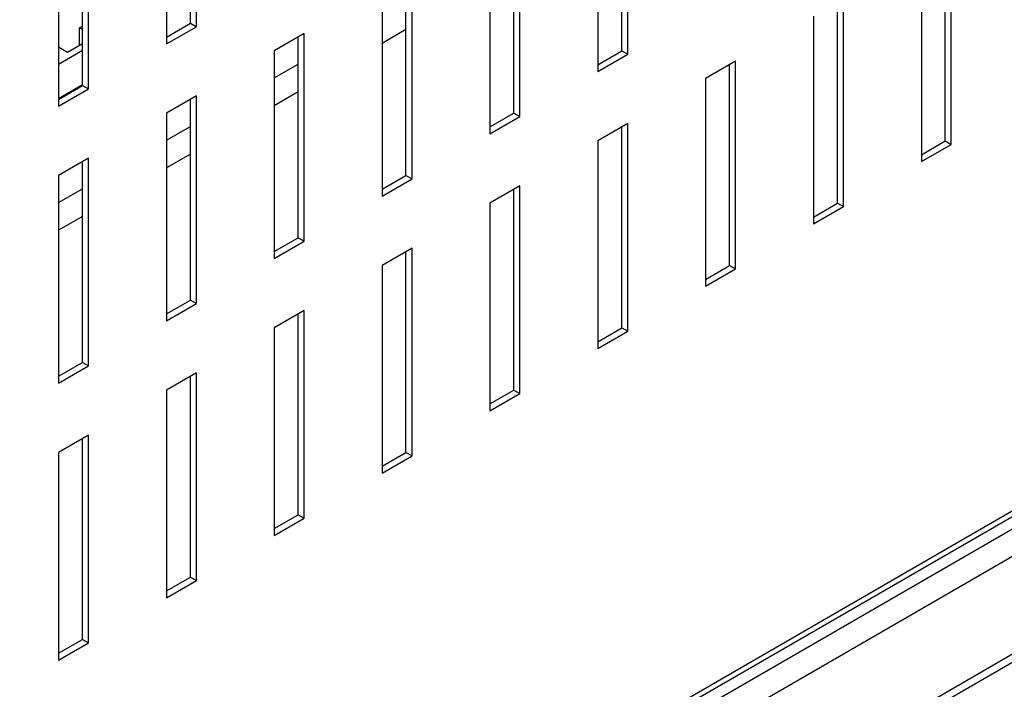
# Model space of a CAD drawing. Units: millimetres. Extents: x -1468 to 2264, y -952 to 1198.
# Drawn here: x 2032 to 2148, y 170 to 249 of the extents above; entities that cross this region are included whole.
import ezdxf

# ---------------------------------------------------------------- set-up
doc = ezdxf.new("R2010")
doc.units = ezdxf.units.MM

msp = doc.modelspace()

# ---------------------------------------------------------------- linework, layer by layer
at = {"color": 7, "linetype": 'Continuous'}
for p, q in [((2051.9, 248.42), (2051.9, 272.1)), ((2052.61, 248.01), (2052.61, 272.51)), ((2049.07, 270.47), (2049.07, 245.97)), ((2102.81, 245.16), (2102.81, 268.84)), ((2103.52, 244.75), (2103.52, 269.24)), ((2099.98, 267.2), (2099.98, 242.71)), ((2039.88, 240.67), (2039.88, 265.16)), ((2039.17, 241.07), (2039.17, 264.75)), ((2036.34, 263.12), (2036.34, 238.63)), ((2090.08, 237.81), (2090.08, 261.49)), ((2090.79, 237.4), (2090.79, 261.9)), ((2087.25, 259.85), (2087.25, 235.36)), ((2140.99, 234.54), (2140.99, 258.22)), ((2141.7, 234.13), (2141.7, 258.63)), ((2138.17, 256.59), (2138.17, 232.09)), ((2078.06, 230.05), (2078.06, 254.55)), ((2077.35, 230.46), (2077.35, 254.14)), ((2074.53, 252.51), (2074.53, 228.01)), ((2128.97, 226.79), (2128.97, 251.28)), ((2128.27, 227.19), (2128.27, 250.87)), ((2125.44, 249.24), (2125.44, 224.74)), ((2038.83, 247.89), (2039.17, 248.08)), ((2039.17, 247.69), (2038.83, 247.89)), ((2038.83, 245.85), (2038.83, 247.89)), ((2049.07, 246.79), (2051.9, 248.42)), ((2049.07, 245.97), (2052.61, 248.01)), ((2051.9, 248.42), (2052.61, 248.01)), ((2077.35, 247.68), (2074.53, 246.04)), ((2065.33, 247.2), (2061.8, 245.16)), ((2064.63, 223.11), (2064.63, 246.79)), ((2065.33, 222.7), (2065.33, 247.2)), ((2036.34, 245.62), (2037.39, 245.02)), ((2036.34, 243.59), (2039.17, 245.23)), ((2037.39, 245.02), (2039.17, 246.04)), ((2061.8, 245.16), (2061.8, 220.66)), ((2099.98, 243.52), (2102.81, 245.16)), ((2099.98, 242.71), (2103.52, 244.75)), ((2102.81, 245.16), (2103.52, 244.75)), ((2061.8, 241.96), (2064.63, 243.59)), ((2116.25, 243.93), (2112.71, 241.89)), ((2115.54, 219.85), (2115.54, 243.52)), ((2116.25, 219.44), (2116.25, 243.93)), ((2112.71, 241.89), (2112.71, 217.4)), ((2039.17, 241.14), (2036.34, 239.51)), ((2036.34, 239.44), (2039.17, 241.07)), ((2036.34, 238.63), (2039.88, 240.67)), ((2039.17, 241.07), (2039.88, 240.67)), ((2052.61, 239.85), (2049.07, 237.81)), ((2051.9, 215.76), (2051.9, 239.44)), ((2052.61, 215.35), (2052.61, 239.85)), ((2064.63, 240.33), (2061.8, 238.69)), ((2049.07, 237.81), (2049.07, 213.31)), ((2087.25, 236.18), (2090.08, 237.81)), ((2087.25, 235.36), (2090.79, 237.4)), ((2090.08, 237.81), (2090.79, 237.4)), ((2049.07, 234.61), (2051.9, 236.24)), ((2103.52, 236.58), (2099.98, 234.54)), ((2102.81, 212.5), (2102.81, 236.18)), ((2103.52, 212.09), (2103.52, 236.58)), ((2099.98, 234.54), (2099.98, 210.05)), ((2138.17, 232.91), (2140.99, 234.54)), ((2138.17, 232.09), (2141.7, 234.13)), ((2140.99, 234.54), (2141.7, 234.13)), ((2039.88, 232.5), (2036.34, 230.46)), ((2039.88, 208.01), (2039.88, 232.5)), ((2051.9, 232.98), (2049.07, 231.35)), ((1880.72, 35.42), (2220.13, 231.38)), ((1881.84, 36.75), (2219.84, 231.89)), ((2039.17, 208.41), (2039.17, 232.09)), ((1878.49, 32.66), (2221.6, 230.76)), ((2036.34, 230.46), (2036.34, 205.97)), ((2074.53, 228.83), (2077.35, 230.46)), ((2077.35, 230.46), (2078.06, 230.05)), ((2224.55, 229.19), (1878.07, 29.15)), ((2074.53, 228.01), (2078.06, 230.05)), ((2090.79, 229.24), (2087.25, 227.19)), ((2090.79, 204.74), (2090.79, 229.24)), ((2036.34, 227.26), (2039.17, 228.9)), ((2090.08, 205.15), (2090.08, 228.83)), ((2087.25, 227.19), (2087.25, 202.7)), ((2125.44, 225.56), (2128.27, 227.19)), ((2125.44, 224.74), (2128.97, 226.79)), ((2128.27, 227.19), (2128.97, 226.79)), ((2039.17, 225.63), (2036.34, 224)), ((1868.13, 11.94), (2234.49, 223.45)), ((2061.8, 221.48), (2064.63, 223.11)), ((2064.63, 223.11), (2065.33, 222.7)), ((1866.91, 10.27), (2234.94, 222.75)), ((2061.8, 220.66), (2065.33, 222.7)), ((2078.06, 221.89), (2074.53, 219.85)), ((2077.35, 197.8), (2077.35, 221.48)), ((2078.06, 197.39), (2078.06, 221.89)), ((2074.53, 219.85), (2074.53, 195.35)), ((2112.71, 218.21), (2115.54, 219.85)), ((2115.54, 219.85), (2116.25, 219.44)), ((2112.71, 217.4), (2116.25, 219.44)), ((2049.07, 214.13), (2051.9, 215.76)), ((2049.07, 213.31), (2052.61, 215.35)), ((2051.9, 215.76), (2052.61, 215.35)), ((2065.33, 214.54), (2061.8, 212.5)), ((2064.63, 190.45), (2064.63, 214.13)), ((2065.33, 190.04), (2065.33, 214.54)), ((2061.8, 212.5), (2061.8, 188)), ((2099.98, 210.86), (2102.81, 212.5)), ((2099.98, 210.05), (2103.52, 212.09)), ((2102.81, 212.5), (2103.52, 212.09)), ((2036.34, 206.78), (2039.17, 208.41)), ((2036.34, 205.97), (2039.88, 208.01)), ((2039.17, 208.41), (2039.88, 208.01)), ((2052.61, 207.19), (2049.07, 205.15)), ((2052.61, 182.7), (2052.61, 207.19)), ((2051.9, 183.1), (2051.9, 206.78)), ((2049.07, 205.15), (2049.07, 180.65)), ((2087.25, 203.52), (2090.08, 205.15)), ((2087.25, 202.7), (2090.79, 204.74)), ((2090.08, 205.15), (2090.79, 204.74)), ((2039.88, 199.84), (2036.34, 197.8)), ((2039.17, 175.75), (2039.17, 199.43)), ((2039.88, 175.35), (2039.88, 199.84)), ((2036.34, 197.8), (2036.34, 173.31)), ((2074.53, 196.17), (2077.35, 197.8)), ((2077.35, 197.8), (2078.06, 197.39)), ((2074.53, 195.35), (2078.06, 197.39)), ((2061.8, 188.82), (2064.63, 190.45)), ((2061.8, 188), (2065.33, 190.04)), ((2064.63, 190.45), (2065.33, 190.04)), ((2049.07, 181.47), (2051.9, 183.1)), ((2049.07, 180.65), (2052.61, 182.7)), ((2051.9, 183.1), (2052.61, 182.7)), ((2036.34, 174.12), (2039.17, 175.75)), ((2039.17, 175.75), (2039.88, 175.35)), ((2036.34, 173.31), (2039.88, 175.35))]:
    msp.add_line(p, q, dxfattribs=at)

doc.saveas('drawing.dxf')
